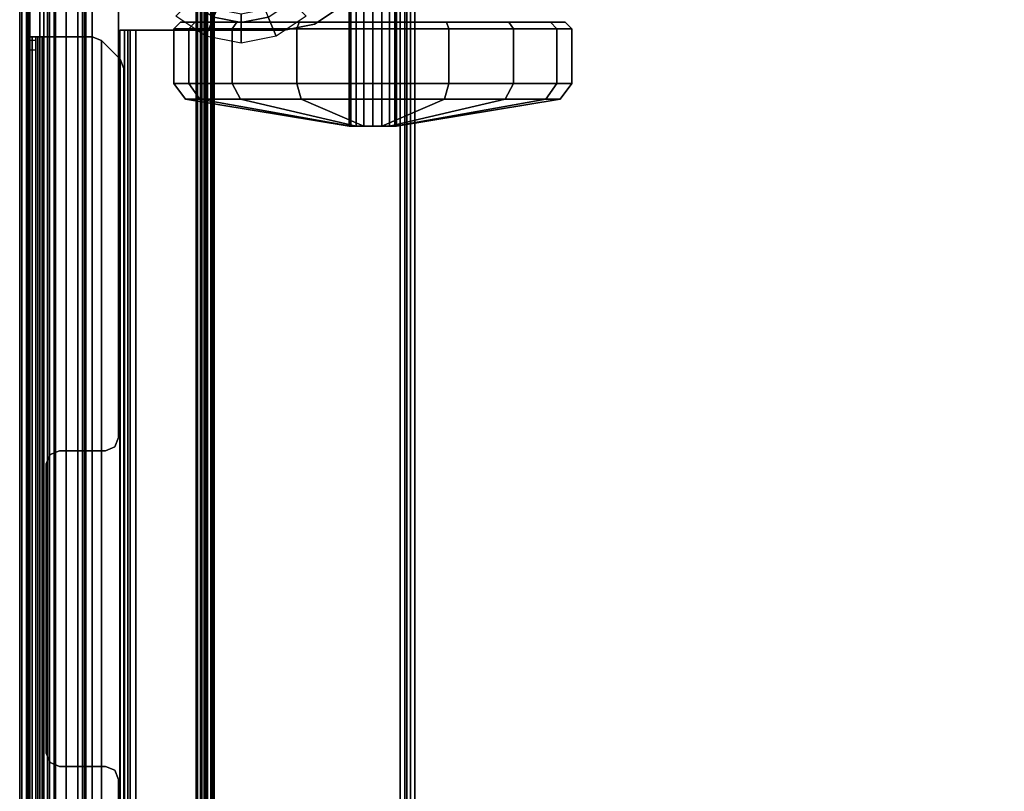
# Model space of a CAD drawing. Units: inches. Extents: x 0 to 146, y 0 to 132.
# Drawn here: x 15 to 20, y 9 to 13 of the extents above; entities that cross this region are included whole.
import ezdxf

# ---------------------------------------------------------------- set-up
doc = ezdxf.new("R2010")
doc.units = ezdxf.units.IN
doc.header["$MEASUREMENT"] = 0
for name, color, linetype in [('STORAGE-CASE', 4, 'Continuous'), ('STORAGE-CASTER', 4, 'Continuous'), ('STORAGE-DRAWERPULL', 4, 'Continuous'), ('STORAGE-LARGEDRAWERPULL', 4, 'Continuous'), ('STORAGE-TOP', 4, 'Continuous'), ('TABLE-BASEUPPER', 6, 'Continuous'), ('TABLE-TOP', 6, 'Continuous')]:
    doc.layers.add(name, color=color, linetype=linetype)
doc.styles.get("Standard").update_dxf_attribs({"font": 'arial.ttf'})

# ---------------------------------------------------------------- blocks, each defined once
blk = doc.blocks.new('UDW6ACS_3060LEWB_0T')
at = {"layer": 'TABLE-BASEUPPER'}
for points in [[(58.2392, -13.3524, 27.3599), (1.6408, -13.3524, 27.3599), (1.6408, -13.3942, 27.3181), (58.2392, -13.3942, 27.3181)], [(58.2392, -13.3524, 25.5086), (1.6408, -13.3524, 25.5086), (1.6408, -13.3942, 25.5504), (58.2392, -13.3942, 25.5504)], [(58.2392, -13.3942, 27.3181), (1.6408, -13.3942, 27.3181), (1.6408, -13.4095, 27.261), (58.2392, -13.4095, 27.261)], [(58.2392, -13.3942, 25.5504), (1.6408, -13.3942, 25.5504), (1.6408, -13.4095, 25.6075), (58.2392, -13.4095, 25.6075)], [(1.6408, -13.4095, 27.261), (1.6408, -13.4095, 25.6075), (58.2392, -13.4095, 25.6075), (58.2392, -13.4095, 27.261)]]:
    blk.add_3dface(points, dxfattribs=at)
at = {"layer": 'TABLE-TOP'}
for points in [[(58.88, -1, 28.5532), (1, -1, 28.5532), (1, -29.88, 28.5532), (58.88, -29.88, 28.5532)], [(58.88, -29.88, 27.3732), (1, -29.88, 27.3732), (1, -1, 27.3732), (58.88, -1, 27.3732)]]:
    blk.add_3dface(points, dxfattribs=at)
blk = doc.blocks.new('IH100_DC171022LNNN_T')
at = {"layer": 'STORAGE-CASE'}
for points in [[(0.4925, 16.5945, 21.8852), (0.4925, 16.5472, 21.8852), (9.7831, 16.5472, 21.8852), (9.7831, 16.5945, 21.8852)], [(9.7831, 16.5472, 2.4758), (0.4925, 16.5472, 2.4758), (0.4925, 16.5945, 2.4758), (9.7831, 16.5945, 2.4758)], [(0.4925, 16.5945, 21.8852), (9.7831, 16.5945, 21.8852), (9.7831, 16.5945, 2.4758), (0.4925, 16.5945, 2.4758)], [(0.4925, 16.5472, 21.8852), (0.4925, 16.5472, 2.4758), (9.7831, 16.5472, 2.4758), (9.7831, 16.5472, 21.8852)], [(1.7126, 16.5472, 2.9088), (1.7126, 16.5219, 2.9701), (8.563, 16.5219, 2.9701), (8.563, 16.5472, 2.9088)], [(1.7126, 16.5472, 2.9088), (8.563, 16.5472, 2.9088), (8.563, 16.5472, 2.5545), (1.7126, 16.5472, 2.5545)], [(1.7357, 16.5472, 2.4988), (1.7126, 16.5472, 2.5545), (8.563, 16.5472, 2.5545), (8.5399, 16.5472, 2.4988)], [(1.7126, 16.4606, 2.9954), (8.563, 16.4606, 2.9954), (8.563, 16.5219, 2.9701), (1.7126, 16.5219, 2.9701)], [(8.563, 16.5, 2.5545), (8.563, 16.5, 2.9088), (1.7126, 16.5, 2.9088), (1.7126, 16.5, 2.5545)], [(8.563, 16.5, 2.5545), (1.7126, 16.5, 2.5545), (1.7357, 16.5, 2.4988), (8.5399, 16.5, 2.4988)], [(8.563, 16.4885, 2.9367), (1.7126, 16.4885, 2.9367), (1.7126, 16.5, 2.9088), (8.563, 16.5, 2.9088)], [(1.7357, 16.5472, 2.4988), (8.5399, 16.5472, 2.4988), (8.4843, 16.5472, 2.4758), (1.7913, 16.5472, 2.4758)], [(8.4843, 16.5, 2.4758), (8.5399, 16.5, 2.4988), (1.7357, 16.5, 2.4988), (1.7913, 16.5, 2.4758)], [(8.4843, 16.5472, 2.4758), (8.4843, 16.5, 2.4758), (1.7913, 16.5, 2.4758), (1.7913, 16.5472, 2.4758)], [(8.5399, 16.5, 2.4988), (8.5399, 16.5472, 2.4988), (8.4843, 16.5472, 2.4758), (8.4843, 16.5, 2.4758)], [(8.563, 16.5472, 2.5545), (8.563, 16.5, 2.5545), (8.5399, 16.5, 2.4988), (8.5399, 16.5472, 2.4988)], [(8.563, 16.5219, 2.9701), (8.563, 16.4885, 2.9367), (8.563, 16.5, 2.9088), (8.563, 16.5472, 2.9088)], [(8.563, 16.5, 2.9088), (8.563, 16.5472, 2.9088), (8.563, 16.5472, 2.5545), (8.563, 16.5, 2.5545)], [(8.563, 16.4606, 2.9482), (8.563, 16.4606, 2.9954), (8.563, 16.5219, 2.9701), (8.563, 16.4885, 2.9367)], [(9.9409, 16.4764, 2.4758), (9.9409, 16.4291, 2.4758), (0.3346, 16.4291, 2.4758), (0.3346, 16.4764, 2.4758)], [(9.9409, 16.4764, 2.8616), (9.9409, 16.4764, 2.4758), (0.3346, 16.4764, 2.4758), (0.3346, 16.4764, 2.8616)], [(9.9409, 16.4764, 2.8616), (0.3346, 16.4764, 2.8616), (0.3346, 16.451, 2.9228), (9.9409, 16.451, 2.9228)], [(9.9409, 16.3898, 2.9482), (9.9409, 16.451, 2.9228), (0.3346, 16.451, 2.9228), (0.3346, 16.3898, 2.9482)], [(8.563, 16.4885, 2.9367), (8.563, 16.4606, 2.9482), (1.7126, 16.4606, 2.9482), (1.7126, 16.4885, 2.9367)], [(1.7126, 16.4606, 2.9954), (1.7126, 16.1625, 2.9954), (8.563, 16.1625, 2.9954), (8.563, 16.4606, 2.9954)], [(8.563, 16.1625, 2.9482), (1.7126, 16.1625, 2.9482), (1.7126, 16.4606, 2.9482), (8.563, 16.4606, 2.9482)], [(8.563, 16.1625, 2.9954), (8.563, 16.1625, 2.9482), (8.563, 16.4606, 2.9482), (8.563, 16.4606, 2.9954)], [(0.3346, 16.4291, 2.4758), (9.9409, 16.4291, 2.4758), (9.9409, 16.4291, 2.8616), (0.3346, 16.4291, 2.8616)], [(0.3346, 16.4176, 2.8894), (0.3346, 16.4291, 2.8616), (9.9409, 16.4291, 2.8616), (9.9409, 16.4176, 2.8894)], [(0.3346, 16.4176, 2.8894), (9.9409, 16.4176, 2.8894), (9.9409, 16.3898, 2.9009), (0.3346, 16.3898, 2.9009)], [(9.9409, 16.3898, 2.9482), (0.3346, 16.3898, 2.9482), (0.3346, 16.3189, 2.9482), (9.9409, 16.3189, 2.9482)], [(0.3346, 16.3189, 2.9009), (0.3346, 16.3898, 2.9009), (9.9409, 16.3898, 2.9009), (9.9409, 16.3189, 2.9009)], [(4.2176, 16.4139, 18.4226), (4.2176, 16.4139, 18.375), (4.1945, 16.3583, 18.375), (4.1945, 16.3583, 18.4226)], [(4.2176, 16.4139, 18.4226), (4.2732, 16.437, 18.4226), (4.2732, 16.437, 18.375), (4.2176, 16.4139, 18.375)], [(6.0055, 16.437, 18.4226), (6.0055, 16.437, 18.375), (4.2732, 16.437, 18.375), (4.2732, 16.437, 18.4226)], [(6.0055, 16.437, 18.4226), (6.0612, 16.4139, 18.4226), (6.0612, 16.4139, 18.375), (6.0055, 16.437, 18.375)], [(6.0843, 16.3583, 18.4226), (6.0843, 16.3583, 18.375), (6.0612, 16.4139, 18.375), (6.0612, 16.4139, 18.4226)], [(4.1945, 16.0827, 18.4226), (4.1945, 16.3583, 18.4226), (4.1945, 16.3583, 18.375), (4.1945, 16.0827, 18.375)], [(6.0843, 16.3583, 18.4226), (6.0843, 16.0827, 18.4226), (6.0843, 16.0827, 18.375), (6.0843, 16.3583, 18.375)], [(10.0984, 16.3189, 2.9482), (0.1772, 16.3189, 2.9482), (0.1772, 14.3189, 2.9482), (10.0984, 14.3189, 2.9482)], [(0.1772, 14.3189, 2.9009), (0.1772, 16.3189, 2.9009), (10.0984, 16.3189, 2.9009), (10.0984, 14.3189, 2.9009)], [(1.7357, 16.1069, 2.9954), (8.5399, 16.1069, 2.9954), (8.563, 16.1625, 2.9954), (1.7126, 16.1625, 2.9954)], [(8.563, 16.1625, 2.9482), (8.5399, 16.1069, 2.9482), (1.7357, 16.1069, 2.9482), (1.7126, 16.1625, 2.9482)], [(8.5399, 16.1069, 2.9482), (8.5399, 16.1069, 2.9954), (8.563, 16.1625, 2.9954), (8.563, 16.1625, 2.9482)], [(1.7357, 16.1069, 2.9954), (1.847, 15.9955, 2.9954), (8.4286, 15.9955, 2.9954), (8.5399, 16.1069, 2.9954)], [(8.4286, 15.9955, 2.9482), (1.847, 15.9955, 2.9482), (1.7357, 16.1069, 2.9482), (8.5399, 16.1069, 2.9482)], [(8.4286, 15.9955, 2.9954), (8.4286, 15.9955, 2.9482), (8.5399, 16.1069, 2.9482), (8.5399, 16.1069, 2.9954)], [(4.1157, 16.0039, 18.4226), (4.1714, 16.027, 18.4226), (4.1714, 16.027, 18.375), (4.1157, 16.0039, 18.375)], [(4.1945, 16.0827, 18.4226), (4.1945, 16.0827, 18.375), (4.1714, 16.027, 18.375), (4.1714, 16.027, 18.4226)], [(6.1073, 16.027, 18.4226), (6.1073, 16.027, 18.375), (6.0843, 16.0827, 18.375), (6.0843, 16.0827, 18.4226)], [(6.1073, 16.027, 18.4226), (6.163, 16.0039, 18.4226), (6.163, 16.0039, 18.375), (6.1073, 16.027, 18.375)], [(4.1157, 16.0039, 18.4226), (4.1157, 16.0039, 18.375), (0.1787, 16.0039, 18.375), (0.1787, 16.0039, 18.4226)], [(8.6024, 15.9488, 3.4486), (8.6024, 15.9961, 3.4486), (1.6732, 15.9961, 3.4486), (1.6732, 15.9488, 3.4486)], [(1.6732, 15.9961, 3.4486), (8.6024, 15.9961, 3.4486), (8.6024, 15.9961, 3.0903), (1.6732, 15.9961, 3.0903)], [(1.6732, 15.9684, 3.0235), (1.6732, 15.9961, 3.0903), (8.6024, 15.9961, 3.0903), (8.6024, 15.9684, 3.0235)], [(1.6732, 15.9684, 3.0235), (8.6024, 15.9684, 3.0235), (8.6024, 15.9016, 2.9958), (1.6732, 15.9016, 2.9958)], [(1.9027, 15.9724, 2.9954), (8.3729, 15.9724, 2.9954), (8.4286, 15.9955, 2.9954), (1.847, 15.9955, 2.9954)], [(8.4286, 15.9955, 2.9482), (8.3729, 15.9724, 2.9482), (1.9027, 15.9724, 2.9482), (1.847, 15.9955, 2.9482)], [(1.9027, 15.9724, 2.9954), (1.9027, 15.9724, 2.9482), (8.3729, 15.9724, 2.9482), (8.3729, 15.9724, 2.9954)], [(10.1, 16.0039, 18.4226), (10.1, 16.0039, 18.375), (6.163, 16.0039, 18.375), (6.163, 16.0039, 18.4226)], [(8.3729, 15.9724, 2.9482), (8.3729, 15.9724, 2.9954), (8.4286, 15.9955, 2.9954), (8.4286, 15.9955, 2.9482)], [(8.6024, 15.935, 3.0569), (8.6024, 15.9684, 3.0235), (8.6024, 15.9961, 3.0903), (8.6024, 15.9488, 3.0903)], [(8.6024, 15.9961, 3.0903), (8.6024, 15.9488, 3.0903), (8.6024, 15.9488, 3.4486), (8.6024, 15.9961, 3.4486)], [(8.6024, 15.9016, 2.9958), (8.6024, 15.9016, 3.0431), (8.6024, 15.935, 3.0569), (8.6024, 15.9684, 3.0235)], [(8.6024, 15.9488, 3.0903), (8.6024, 15.9488, 3.4486), (1.6732, 15.9488, 3.4486), (1.6732, 15.9488, 3.0903)], [(8.6024, 15.9488, 3.0903), (1.6732, 15.9488, 3.0903), (1.6732, 15.935, 3.0569), (8.6024, 15.935, 3.0569)], [(8.6024, 15.9016, 3.0431), (8.6024, 15.935, 3.0569), (1.6732, 15.935, 3.0569), (1.6732, 15.9016, 3.0431)], [(8.6024, 15.0118, 3.0431), (8.6024, 15.0118, 2.9958), (8.6024, 15.9016, 2.9958), (8.6024, 15.9016, 3.0431)], [(8.6856, 15.6609, 2.9009), (8.7732, 15.5733, 2.7453), (8.6807, 15.4349, 2.7453), (8.5663, 15.4823, 2.9009)], [(8.5663, 15.4823, 2.9009), (8.6807, 15.4349, 2.7453), (8.6483, 15.2717, 2.7453), (8.5244, 15.2717, 2.9009)], [(8.6807, 15.4349, 2.7453), (8.7292, 15.4148, 2.7165), (8.7007, 15.2717, 2.7165), (8.6483, 15.2717, 2.7453)], [(8.5244, 15.2717, 2.9009), (8.6483, 15.2717, 2.7453), (8.6807, 15.1084, 2.7453), (8.5663, 15.061, 2.9009)], [(8.6483, 15.2717, 2.7453), (8.7007, 15.2717, 2.7165), (8.7292, 15.1285, 2.7165), (8.6807, 15.1084, 2.7453)], [(8.5663, 15.061, 2.9009), (8.6807, 15.1084, 2.7453), (8.7732, 14.9701, 2.7453), (8.6856, 14.8824, 2.9009)], [(8.6383, 14.831, 2.9958), (8.6383, 14.831, 3.0431), (8.6024, 15.0118, 3.0431), (8.6024, 15.0118, 2.9958)], [(8.7407, 14.6777, 3.0431), (8.7407, 14.6777, 2.9958), (8.6383, 14.831, 2.9958), (8.6383, 14.831, 3.0431)], [(10.0984, 14.2577, 2.9228), (10.0984, 14.3189, 2.9482), (0.1772, 14.3189, 2.9482), (0.1772, 14.2577, 2.9228)], [(0.1772, 14.3189, 2.9009), (10.0984, 14.3189, 2.9009), (10.0984, 14.2911, 2.8894), (0.1772, 14.2911, 2.8894)], [(0.1772, 14.2795, 2.8616), (0.1772, 14.2911, 2.8894), (10.0984, 14.2911, 2.8894), (10.0984, 14.2795, 2.8616)], [(0.1772, 14.2323, 2.4758), (0.1772, 14.2795, 2.4758), (10.0984, 14.2795, 2.4758), (10.0984, 14.2323, 2.4758)], [(0.1772, 14.2795, 2.8616), (10.0984, 14.2795, 2.8616), (10.0984, 14.2795, 2.4758), (0.1772, 14.2795, 2.4758)], [(10.0984, 14.2577, 2.9228), (0.1772, 14.2577, 2.9228), (0.1772, 14.2323, 2.8616), (10.0984, 14.2323, 2.8616)], [(10.0984, 14.2323, 2.4758), (10.0984, 14.2323, 2.8616), (0.1772, 14.2323, 2.8616), (0.1772, 14.2323, 2.4758)]]:
    blk.add_3dface(points, dxfattribs=at)
for points, invisible_edges in [([(6.0612, 16.4139, 18.375), (6.0843, 16.3583, 18.375), (4.1945, 16.3583, 18.375), (4.2176, 16.4139, 18.375)], 10), ([(4.1945, 16.3583, 18.4226), (6.0843, 16.3583, 18.4226), (6.0612, 16.4139, 18.4226), (4.2176, 16.4139, 18.4226)], 5), ([(6.0612, 16.4139, 18.375), (4.2176, 16.4139, 18.375), (4.2732, 16.437, 18.375), (6.0055, 16.437, 18.375)], 1), ([(4.2732, 16.437, 18.4226), (4.2176, 16.4139, 18.4226), (6.0612, 16.4139, 18.4226), (6.0055, 16.437, 18.4226)], 2), ([(6.0843, 16.0827, 18.375), (4.1945, 16.0827, 18.375), (4.1945, 16.3583, 18.375), (6.0843, 16.3583, 18.375)], 5), ([(4.1945, 16.3583, 18.4226), (4.1945, 16.0827, 18.4226), (6.0843, 16.0827, 18.4226), (6.0843, 16.3583, 18.4226)], 10), ([(6.163, 16.0039, 18.375), (4.1157, 16.0039, 18.375), (4.1714, 16.027, 18.375), (6.1073, 16.027, 18.375)], 5), ([(4.1714, 16.027, 18.4226), (4.1157, 16.0039, 18.4226), (6.163, 16.0039, 18.4226), (6.1073, 16.027, 18.4226)], 10), ([(6.0843, 16.0827, 18.375), (6.1073, 16.027, 18.375), (4.1714, 16.027, 18.375), (4.1945, 16.0827, 18.375)], 10), ([(4.1714, 16.027, 18.4226), (6.1073, 16.027, 18.4226), (6.0843, 16.0827, 18.4226), (4.1945, 16.0827, 18.4226)], 5), ([(10.1, 16.0039, 18.375), (10.1787, 15.9252, 18.375), (0.1, 15.9252, 18.375), (0.1787, 16.0039, 18.375)], 10), ([(0.1, 15.9252, 18.4226), (10.1787, 15.9252, 18.4226), (10.1, 16.0039, 18.4226), (0.1787, 16.0039, 18.4226)], 5), ([(10.1787, 1.3189, 18.375), (0.1, 1.3189, 18.375), (0.1, 15.9252, 18.375), (10.1787, 15.9252, 18.375)], 5), ([(0.1, 15.9252, 18.4226), (0.1, 1.3189, 18.4226), (10.1787, 1.3189, 18.4226), (10.1787, 15.9252, 18.4226)], 10), ([(1.6732, 15.0118, 2.9958), (1.6732, 15.9016, 2.9958), (8.6024, 15.9016, 2.9958), (8.6024, 15.0118, 2.9958)], 8), ([(8.6024, 15.9016, 3.0431), (1.6732, 15.9016, 3.0431), (1.6732, 15.0118, 3.0431), (8.6024, 15.0118, 3.0431)], 4), ([(1.6732, 15.0118, 2.9958), (8.6024, 15.0118, 2.9958), (8.6383, 14.831, 2.9958), (1.6373, 14.831, 2.9958)], 5), ([(8.6383, 14.831, 3.0431), (8.6024, 15.0118, 3.0431), (1.6732, 15.0118, 3.0431), (1.6373, 14.831, 3.0431)], 10), ([(1.5349, 14.6777, 2.9958), (1.6373, 14.831, 2.9958), (8.6383, 14.831, 2.9958), (8.7407, 14.6777, 2.9958)], 10), ([(8.6383, 14.831, 3.0431), (1.6373, 14.831, 3.0431), (1.5349, 14.6777, 3.0431), (8.7407, 14.6777, 3.0431)], 5), ([(1.5349, 14.6777, 2.9958), (8.7407, 14.6777, 2.9958), (8.894, 14.5753, 2.9958), (1.3816, 14.5753, 2.9958)], 5), ([(8.894, 14.5753, 3.0431), (8.7407, 14.6777, 3.0431), (1.5349, 14.6777, 3.0431), (1.3816, 14.5753, 3.0431)], 10), ([(1.2008, 14.5394, 2.9958), (1.3816, 14.5753, 2.9958), (8.894, 14.5753, 2.9958), (9.0748, 14.5394, 2.9958)], 10), ([(8.894, 14.5753, 3.0431), (1.3816, 14.5753, 3.0431), (1.2008, 14.5394, 3.0431), (9.0748, 14.5394, 3.0431)], 5), ([(0.2559, 3.0039, 2.9958), (0.2559, 14.5394, 2.9958), (10.0197, 14.5394, 2.9958), (10.0197, 3.0039, 2.9958)], 10), ([(10.0197, 14.5394, 3.0431), (0.2559, 14.5394, 3.0431), (0.2559, 3.0039, 3.0431), (10.0197, 3.0039, 3.0431)], 5)]:
    blk.add_3dface(points, dxfattribs=dict(at, invisible_edges=invisible_edges))
at = {"layer": 'STORAGE-CASTER'}
for points in [[(8.2834, 15.5831, 1.6467), (8.2834, 15.6738, 1.1909), (8.1891, 15.6034, 1.1909), (8.1891, 15.5181, 1.6197)], [(8.2834, 15.6738, 1.1909), (8.2834, 15.5831, 0.7352), (8.1891, 15.5181, 0.7621), (8.1891, 15.6034, 1.1909)], [(8.6109, 15.5831, 1.6467), (8.6109, 15.6738, 1.1909), (8.2834, 15.6738, 1.1909), (8.2834, 15.5831, 1.6467)], [(8.6109, 15.6738, 1.1909), (8.6109, 15.5831, 0.7352), (8.2834, 15.5831, 0.7352), (8.2834, 15.6738, 1.1909)], [(8.6503, 15.5468, 1.6316), (8.6503, 15.6344, 1.1909), (8.6109, 15.6738, 1.1909), (8.6109, 15.5831, 1.6467)], [(8.6503, 15.6344, 1.1909), (8.6503, 15.5468, 0.7502), (8.6109, 15.5831, 0.7352), (8.6109, 15.6738, 1.1909)], [(8.1891, 15.5181, 1.6197), (8.1891, 15.6034, 1.1909), (8.0288, 14.6249, 1.1909), (8.0288, 14.614, 1.2452)], [(8.1891, 15.6034, 1.1909), (8.1891, 15.5181, 0.7621), (8.0288, 14.614, 1.1366), (8.0288, 14.6249, 1.1909)], [(8.2834, 15.325, 2.033), (8.2834, 15.5831, 1.6467), (8.1891, 15.5181, 1.6197), (8.1891, 15.2752, 1.9832)], [(8.2834, 15.5831, 0.7352), (8.2834, 15.325, 0.3488), (8.1891, 15.2752, 0.3986), (8.1891, 15.5181, 0.7621)], [(8.6109, 15.325, 2.033), (8.6109, 15.5831, 1.6467), (8.2834, 15.5831, 1.6467), (8.2834, 15.325, 2.033)], [(8.6109, 15.5831, 0.7352), (8.6109, 15.325, 0.3488), (8.2834, 15.325, 0.3488), (8.2834, 15.5831, 0.7352)], [(8.6503, 15.2971, 2.0052), (8.6503, 15.5468, 1.6316), (8.6109, 15.5831, 1.6467), (8.6109, 15.325, 2.033)], [(8.6503, 15.5468, 0.7502), (8.6503, 15.2971, 0.3766), (8.6109, 15.325, 0.3488), (8.6109, 15.5831, 0.7352)], [(8.1891, 15.2752, 1.9832), (8.1891, 15.5181, 1.6197), (8.0288, 14.614, 1.2452), (8.0288, 14.5833, 1.2913)], [(8.1891, 15.5181, 0.7621), (8.1891, 15.2752, 0.3986), (8.0288, 14.5833, 1.0905), (8.0288, 14.614, 1.1366)], [(8.2834, 14.9386, 2.2912), (8.2834, 15.325, 2.033), (8.1891, 15.2752, 1.9832), (8.1891, 14.9117, 2.2261)], [(8.2834, 15.325, 0.3488), (8.2834, 14.9386, 0.0906), (8.1891, 14.9117, 0.1557), (8.1891, 15.2752, 0.3986)], [(8.6109, 14.9386, 2.2912), (8.6109, 15.325, 2.033), (8.2834, 15.325, 2.033), (8.2834, 14.9386, 2.2912)], [(8.6109, 15.325, 0.3488), (8.6109, 14.9386, 0.0906), (8.2834, 14.9386, 0.0906), (8.2834, 15.325, 0.3488)], [(8.6503, 14.9235, 2.2548), (8.6503, 15.2971, 2.0052), (8.6109, 15.325, 2.033), (8.6109, 14.9386, 2.2912)], [(8.6503, 15.2971, 0.3766), (8.6503, 14.9235, 0.127), (8.6109, 14.9386, 0.0906), (8.6109, 15.325, 0.3488)], [(8.1891, 14.9117, 2.2261), (8.1891, 15.2752, 1.9832), (8.0288, 14.5833, 1.2913), (8.0288, 14.5372, 1.3221)], [(8.1891, 15.2752, 0.3986), (8.1891, 14.9117, 0.1557), (8.0288, 14.5372, 1.0597), (8.0288, 14.5833, 1.0905)], [(8.1891, 14.4829, 2.3114), (8.1891, 14.9117, 2.2261), (8.0288, 14.5372, 1.3221), (8.0288, 14.4829, 1.3329)], [(8.1891, 14.9117, 0.1557), (8.1891, 14.4829, 0.0704), (8.0288, 14.4829, 1.0489), (8.0288, 14.5372, 1.0597)], [(8.2834, 14.4829, 2.3819), (8.2834, 14.9386, 2.2912), (8.1891, 14.9117, 2.2261), (8.1891, 14.4829, 2.3114)], [(8.2834, 14.9386, 0.0906), (8.2834, 14.4829, 0), (8.1891, 14.4829, 0.0704), (8.1891, 14.9117, 0.1557)], [(8.6109, 14.4829, 2.3819), (8.6109, 14.9386, 2.2912), (8.2834, 14.9386, 2.2912), (8.2834, 14.4829, 2.3819)], [(8.6109, 14.9386, 0.0906), (8.6109, 14.4829, 0), (8.2834, 14.4829, 0), (8.2834, 14.9386, 0.0906)], [(8.6503, 14.4829, 2.3425), (8.6503, 14.9235, 2.2548), (8.6109, 14.9386, 2.2912), (8.6109, 14.4829, 2.3819)], [(8.6503, 14.9235, 0.127), (8.6503, 14.4829, 0.0393), (8.6109, 14.4829, 0), (8.6109, 14.9386, 0.0906)], [(10.1154, 14.6249, 1.1909), (8.0288, 14.6249, 1.1909), (8.0288, 14.614, 1.2452), (10.1154, 14.614, 1.2452)], [(10.1154, 14.614, 1.1366), (8.0288, 14.614, 1.1366), (8.0288, 14.6249, 1.1909), (10.1154, 14.6249, 1.1909)], [(8.0288, 14.3517, 1.2452), (8.0288, 14.614, 1.2452), (8.0288, 14.6249, 1.1909), (8.0288, 14.3409, 1.1909)], [(8.0288, 14.3517, 1.1366), (8.0288, 14.3409, 1.1909), (8.0288, 14.6249, 1.1909), (8.0288, 14.614, 1.1366)], [(10.1154, 14.614, 1.2452), (8.0288, 14.614, 1.2452), (8.0288, 14.5833, 1.2913), (10.1154, 14.5833, 1.2913)], [(10.1154, 14.5833, 1.0905), (8.0288, 14.5833, 1.0905), (8.0288, 14.614, 1.1366), (10.1154, 14.614, 1.1366)], [(8.0288, 14.5833, 1.2913), (8.0288, 14.614, 1.2452), (8.0288, 14.3517, 1.2452), (8.0288, 14.3824, 1.2913)], [(8.0288, 14.5833, 1.0905), (8.0288, 14.3824, 1.0905), (8.0288, 14.3517, 1.1366), (8.0288, 14.614, 1.1366)], [(10.1154, 14.5833, 1.2913), (8.0288, 14.5833, 1.2913), (8.0288, 14.5372, 1.3221), (10.1154, 14.5372, 1.3221)], [(10.1154, 14.5372, 1.0597), (8.0288, 14.5372, 1.0597), (8.0288, 14.5833, 1.0905), (10.1154, 14.5833, 1.0905)], [(8.0288, 14.4285, 1.3221), (8.0288, 14.5372, 1.3221), (8.0288, 14.5833, 1.2913), (8.0288, 14.3824, 1.2913)], [(8.0288, 14.4285, 1.0597), (8.0288, 14.3824, 1.0905), (8.0288, 14.5833, 1.0905), (8.0288, 14.5372, 1.0597)], [(10.1154, 14.5372, 1.3221), (8.0288, 14.5372, 1.3221), (8.0288, 14.4829, 1.3329), (10.1154, 14.4829, 1.3329)], [(10.1154, 14.4829, 1.0489), (8.0288, 14.4829, 1.0489), (8.0288, 14.5372, 1.0597), (10.1154, 14.5372, 1.0597)], [(8.0288, 14.5372, 1.3221), (8.0288, 14.5372, 1.3221), (8.0288, 14.4285, 1.3221), (8.0288, 14.4829, 1.3329)], [(8.0288, 14.5372, 1.0597), (8.0288, 14.4829, 1.0489), (8.0288, 14.4285, 1.0597), (8.0288, 14.5372, 1.0597)], [(10.1154, 14.4829, 1.3329), (8.0288, 14.4829, 1.3329), (8.0288, 14.4285, 1.3221), (10.1154, 14.4285, 1.3221)], [(10.1154, 14.4285, 1.0597), (8.0288, 14.4285, 1.0597), (8.0288, 14.4829, 1.0489), (10.1154, 14.4829, 1.0489)], [(8.1891, 14.054, 2.2261), (8.1891, 14.4829, 2.3114), (8.0288, 14.4829, 1.3329), (8.0288, 14.4285, 1.3221)], [(8.1891, 14.4829, 0.0704), (8.1891, 14.054, 0.1557), (8.0288, 14.4285, 1.0597), (8.0288, 14.4829, 1.0489)], [(8.2834, 14.0271, 2.2912), (8.2834, 14.4829, 2.3819), (8.1891, 14.4829, 2.3114), (8.1891, 14.054, 2.2261)], [(8.2834, 14.4829, 0), (8.2834, 14.0271, 0.0906), (8.1891, 14.054, 0.1557), (8.1891, 14.4829, 0.0704)], [(8.6109, 14.0271, 2.2912), (8.6109, 14.4829, 2.3819), (8.2834, 14.4829, 2.3819), (8.2834, 14.0271, 2.2912)], [(8.6109, 14.4829, 0), (8.6109, 14.0271, 0.0906), (8.2834, 14.0271, 0.0906), (8.2834, 14.4829, 0)], [(8.6503, 14.0422, 2.2548), (8.6503, 14.4829, 2.3425), (8.6109, 14.4829, 2.3819), (8.6109, 14.0271, 2.2912)], [(8.6503, 14.4829, 0.0393), (8.6503, 14.0422, 0.127), (8.6109, 14.0271, 0.0906), (8.6109, 14.4829, 0)], [(10.1154, 14.4285, 1.3221), (8.0288, 14.4285, 1.3221), (8.0288, 14.3824, 1.2913), (10.1154, 14.3824, 1.2913)], [(10.1154, 14.3824, 1.0905), (8.0288, 14.3824, 1.0905), (8.0288, 14.4285, 1.0597), (10.1154, 14.4285, 1.0597)], [(8.1891, 13.6905, 1.9832), (8.1891, 14.054, 2.2261), (8.0288, 14.4285, 1.3221), (8.0288, 14.3824, 1.2913)], [(8.1891, 14.054, 0.1557), (8.1891, 13.6905, 0.3986), (8.0288, 14.3824, 1.0905), (8.0288, 14.4285, 1.0597)], [(10.1154, 14.3824, 1.2913), (8.0288, 14.3824, 1.2913), (8.0288, 14.3517, 1.2452), (10.1154, 14.3517, 1.2452)], [(10.1154, 14.3517, 1.1366), (8.0288, 14.3517, 1.1366), (8.0288, 14.3824, 1.0905), (10.1154, 14.3824, 1.0905)], [(8.1891, 13.4476, 1.6197), (8.1891, 13.6905, 1.9832), (8.0288, 14.3824, 1.2913), (8.0288, 14.3517, 1.2452)], [(8.1891, 13.6905, 0.3986), (8.1891, 13.4476, 0.7621), (8.0288, 14.3517, 1.1366), (8.0288, 14.3824, 1.0905)], [(10.1154, 14.3517, 1.2452), (8.0288, 14.3517, 1.2452), (8.0288, 14.3409, 1.1909), (10.1154, 14.3409, 1.1909)], [(10.1154, 14.3409, 1.1909), (8.0288, 14.3409, 1.1909), (8.0288, 14.3517, 1.1366), (10.1154, 14.3517, 1.1366)], [(8.1891, 13.3623, 1.1909), (8.1891, 13.4476, 1.6197), (8.0288, 14.3517, 1.2452), (8.0288, 14.3409, 1.1909)], [(8.1891, 13.4476, 0.7621), (8.1891, 13.3623, 1.1909), (8.0288, 14.3409, 1.1909), (8.0288, 14.3517, 1.1366)], [(8.2834, 13.6407, 2.033), (8.2834, 14.0271, 2.2912), (8.1891, 14.054, 2.2261), (8.1891, 13.6905, 1.9832)], [(8.2834, 14.0271, 0.0906), (8.2834, 13.6407, 0.3488), (8.1891, 13.6905, 0.3986), (8.1891, 14.054, 0.1557)], [(8.6109, 13.6407, 2.033), (8.6109, 14.0271, 2.2912), (8.2834, 14.0271, 2.2912), (8.2834, 13.6407, 2.033)], [(8.6109, 14.0271, 0.0906), (8.6109, 13.6407, 0.3488), (8.2834, 13.6407, 0.3488), (8.2834, 14.0271, 0.0906)], [(8.6503, 13.6686, 2.0052), (8.6503, 14.0422, 2.2548), (8.6109, 14.0271, 2.2912), (8.6109, 13.6407, 2.033)], [(8.6503, 14.0422, 0.127), (8.6503, 13.6686, 0.3766), (8.6109, 13.6407, 0.3488), (8.6109, 14.0271, 0.0906)], [(8.2834, 13.3826, 1.6467), (8.2834, 13.6407, 2.033), (8.1891, 13.6905, 1.9832), (8.1891, 13.4476, 1.6197)], [(8.2834, 13.6407, 0.3488), (8.2834, 13.3826, 0.7352), (8.1891, 13.4476, 0.7621), (8.1891, 13.6905, 0.3986)], [(8.6109, 13.3826, 1.6467), (8.6109, 13.6407, 2.033), (8.2834, 13.6407, 2.033), (8.2834, 13.3826, 1.6467)], [(8.6109, 13.6407, 0.3488), (8.6109, 13.3826, 0.7352), (8.2834, 13.3826, 0.7352), (8.2834, 13.6407, 0.3488)], [(8.6503, 13.4189, 1.6316), (8.6503, 13.6686, 2.0052), (8.6109, 13.6407, 2.033), (8.6109, 13.3826, 1.6467)], [(8.6503, 13.6686, 0.3766), (8.6503, 13.4189, 0.7502), (8.6109, 13.3826, 0.7352), (8.6109, 13.6407, 0.3488)], [(8.2834, 13.2919, 1.1909), (8.2834, 13.3826, 1.6467), (8.1891, 13.4476, 1.6197), (8.1891, 13.3623, 1.1909)], [(8.2834, 13.3826, 0.7352), (8.2834, 13.2919, 1.1909), (8.1891, 13.3623, 1.1909), (8.1891, 13.4476, 0.7621)], [(8.6109, 13.2919, 1.1909), (8.6109, 13.3826, 1.6467), (8.2834, 13.3826, 1.6467), (8.2834, 13.2919, 1.1909)], [(8.6109, 13.3826, 0.7352), (8.6109, 13.2919, 1.1909), (8.2834, 13.2919, 1.1909), (8.2834, 13.3826, 0.7352)], [(8.6503, 13.3313, 1.1909), (8.6503, 13.4189, 1.6316), (8.6109, 13.3826, 1.6467), (8.6109, 13.2919, 1.1909)], [(8.6503, 13.4189, 0.7502), (8.6503, 13.3313, 1.1909), (8.6109, 13.2919, 1.1909), (8.6109, 13.3826, 0.7352)]]:
    blk.add_3dface(points, dxfattribs=at)
for points, invisible_edges in [([(8.6503, 13.6686, 0.3766), (8.6503, 15.5468, 0.7502), (8.6503, 15.6344, 1.1909), (8.6503, 13.4189, 0.7502)], 5), ([(8.6503, 13.3313, 1.1909), (8.6503, 13.4189, 0.7502), (8.6503, 15.6344, 1.1909), (8.6503, 15.5468, 1.6316)], 10), ([(8.6503, 13.6686, 0.3766), (8.6503, 14.0422, 0.127), (8.6503, 15.2971, 0.3766), (8.6503, 15.5468, 0.7502)], 10), ([(8.6503, 13.3313, 1.1909), (8.6503, 15.5468, 1.6316), (8.6503, 15.2971, 2.0052), (8.6503, 13.4189, 1.6316)], 5), ([(8.6503, 14.4829, 0.0393), (8.6503, 14.9235, 0.127), (8.6503, 15.2971, 0.3766), (8.6503, 14.0422, 0.127)], 4), ([(8.6503, 13.6686, 2.0052), (8.6503, 13.4189, 1.6316), (8.6503, 15.2971, 2.0052), (8.6503, 14.9235, 2.2548)], 10), ([(8.6503, 13.6686, 2.0052), (8.6503, 14.9235, 2.2548), (8.6503, 14.4829, 2.3425), (8.6503, 14.0422, 2.2548)], 1)]:
    blk.add_3dface(points, dxfattribs=dict(at, invisible_edges=invisible_edges))
at = {"layer": 'STORAGE-DRAWERPULL'}
for points in [[(9.3268, 15.4843, 20.7269), (9.3268, 15.5315, 20.7269), (0.9488, 15.5315, 20.7269), (0.9488, 15.4843, 20.7269)], [(9.3268, 15.5315, 18.6482), (0.9488, 15.5315, 18.6482), (0.9488, 15.5315, 20.7269), (9.3268, 15.5315, 20.7269)], [(0.9488, 15.5061, 18.5869), (0.9488, 15.5315, 18.6482), (9.3268, 15.5315, 18.6482), (9.3268, 15.5061, 18.5869)], [(0.9488, 15.5061, 18.5869), (9.3268, 15.5061, 18.5869), (9.3268, 15.4449, 18.5616), (0.9488, 15.4449, 18.5616)], [(9.3268, 15.4843, 18.6482), (9.3268, 15.4843, 20.7269), (0.9488, 15.4843, 20.7269), (0.9488, 15.4843, 18.6482)], [(0.9488, 15.4843, 18.6482), (0.9488, 15.4727, 18.6204), (9.3268, 15.4727, 18.6204), (9.3268, 15.4843, 18.6482)], [(0.9488, 15.4449, 18.6088), (9.3268, 15.4449, 18.6088), (9.3268, 15.4727, 18.6204), (0.9488, 15.4727, 18.6204)], [(0.9488, 15.4449, 18.6088), (0.9488, 15.4331, 18.6088), (9.3268, 15.4331, 18.6088), (9.3268, 15.4449, 18.6088)], [(0.9488, 15.4331, 18.5616), (0.9488, 15.4449, 18.5616), (9.3268, 15.4449, 18.5616), (9.3268, 15.4331, 18.5616)]]:
    blk.add_3dface(points, dxfattribs=at)
for points, invisible_edges in [([(0.9488, 15.4331, 18.6088), (0.8937, 15.4331, 18.6088), (0.8937, 0.8386, 18.6088), (9.3819, 0.8386, 18.6088)], 12), ([(0.8937, 0.8386, 18.5616), (0.8937, 15.4331, 18.5616), (0.9488, 15.4331, 18.5616), (9.3819, 0.8386, 18.5616)], 12), ([(9.3819, 0.8386, 18.6088), (9.3819, 15.4331, 18.6088), (9.3268, 15.4331, 18.6088), (0.9488, 15.4331, 18.6088)], 8), ([(9.3268, 15.4331, 18.5616), (9.3819, 15.4331, 18.5616), (9.3819, 0.8386, 18.5616), (0.9488, 15.4331, 18.5616)], 4)]:
    blk.add_3dface(points, dxfattribs=dict(at, invisible_edges=invisible_edges))
at = {"layer": 'STORAGE-LARGEDRAWERPULL'}
for points in [[(9.3268, 15.4921, 8.1868), (9.3268, 15.5394, 8.1868), (0.9488, 15.5394, 8.1868), (0.9488, 15.4921, 8.1868)], [(9.3268, 15.5394, 3.549), (0.9488, 15.5394, 3.549), (0.9488, 15.5394, 8.1868), (9.3268, 15.5394, 8.1868)], [(0.9488, 15.514, 3.4877), (0.9488, 15.5394, 3.549), (9.3268, 15.5394, 3.549), (9.3268, 15.514, 3.4877)], [(0.9488, 15.514, 3.4877), (9.3268, 15.514, 3.4877), (9.3268, 15.4528, 3.4624), (0.9488, 15.4528, 3.4624)], [(9.3268, 15.4921, 3.549), (9.3268, 15.4921, 8.1868), (0.9488, 15.4921, 8.1868), (0.9488, 15.4921, 3.549)], [(0.9488, 15.4921, 3.549), (0.9488, 15.4806, 3.5211), (9.3268, 15.4806, 3.5211), (9.3268, 15.4921, 3.549)], [(0.9488, 15.4528, 3.5096), (9.3268, 15.4528, 3.5096), (9.3268, 15.4806, 3.5211), (0.9488, 15.4806, 3.5211)], [(0.9488, 15.4528, 3.5096), (0.9488, 15.4409, 3.5096), (9.3268, 15.4409, 3.5096), (9.3268, 15.4528, 3.5096)], [(0.9488, 15.4409, 3.4624), (0.9488, 15.4528, 3.4624), (9.3268, 15.4528, 3.4624), (9.3268, 15.4409, 3.4624)]]:
    blk.add_3dface(points, dxfattribs=at)
for points, invisible_edges in [([(0.9488, 15.4409, 3.5096), (0.8937, 15.4409, 3.5096), (0.8937, 1.0547, 3.5096), (9.3819, 1.0547, 3.5096)], 12), ([(0.8937, 1.0547, 3.4624), (0.8937, 15.4409, 3.4624), (0.9488, 15.4409, 3.4624), (9.3819, 1.0547, 3.4624)], 12), ([(9.3819, 1.0547, 3.5096), (9.3819, 15.4409, 3.5096), (9.3268, 15.4409, 3.5096), (0.9488, 15.4409, 3.5096)], 8), ([(9.3268, 15.4409, 3.4624), (9.3819, 15.4409, 3.4624), (9.3819, 1.0547, 3.4624), (0.9488, 15.4409, 3.4624)], 4)]:
    blk.add_3dface(points, dxfattribs=dict(at, invisible_edges=invisible_edges))
at = {"layer": 'STORAGE-TOP'}
for points in [[(9.8031, 16.5945, 21.8852), (9.8031, 16.5354, 21.8852), (0.4724, 16.5354, 21.8852), (0.4724, 16.5945, 21.8852)], [(0.4724, 16.5945, 21.9364), (9.8031, 16.5945, 21.9364), (9.8031, 16.5945, 21.8852), (0.4724, 16.5945, 21.8852)], [(9.8031, 16.583, 21.9642), (9.8031, 16.5945, 21.9364), (0.4724, 16.5945, 21.9364), (0.4724, 16.583, 21.9642)], [(0.4724, 16.5551, 21.9758), (9.8031, 16.5551, 21.9758), (9.8031, 16.583, 21.9642), (0.4724, 16.583, 21.9642)], [(0.4724, 16.5354, 21.8852), (9.8031, 16.5354, 21.8852), (9.8031, 16.5354, 21.777), (0.4724, 16.5354, 21.777)], [(0.5, 16.3819, 21.777), (9.7756, 16.3819, 21.777), (9.7756, 16.3819, 20.8714), (0.5, 16.3819, 20.8714)], [(0.4724, 16.2209, 21.9644), (9.8031, 16.2209, 21.9644), (9.8031, 16.2486, 21.9758), (0.4724, 16.2486, 21.9758)], [(9.8031, 16.2092, 21.9368), (9.8031, 16.2209, 21.9644), (0.4724, 16.2209, 21.9644), (0.4724, 16.2092, 21.9368)], [(0.4724, 16.2011, 21.0089), (9.8031, 16.2011, 21.0089), (9.8031, 16.2092, 21.9368), (0.4724, 16.2092, 21.9368)], [(9.8031, 16.1618, 20.9699), (9.8031, 16.2011, 21.0089), (0.4724, 16.2011, 21.0089), (0.4724, 16.1618, 20.9699)]]:
    blk.add_3dface(points, dxfattribs=at)
for points, invisible_edges in [([(9.8031, 16.2486, 21.9758), (9.8031, 16.5551, 21.9758), (0.4724, 16.5551, 21.9758), (0.4724, 16.2486, 21.9758)], 5), ([(9.8031, 16.5354, 21.777), (9.7756, 16.3819, 21.777), (0.5, 16.3819, 21.777), (0.4724, 16.5354, 21.777)], 5), ([(0.2992, 16.1811, 20.8714), (0.5, 16.3819, 20.8714), (9.7756, 16.3819, 20.8714), (9.9764, 16.1811, 20.8714)], 13), ([(9.9764, 0.4134, 20.8714), (0.2992, 0.4134, 20.8714), (0.2992, 16.1811, 20.8714), (9.9764, 16.1811, 20.8714)], 5), ([(0.4327, 16.122, 20.9699), (9.8429, 16.122, 20.9699), (9.8031, 16.1618, 20.9699), (0.4724, 16.1618, 20.9699)], 11), ([(9.8429, 0.4724, 20.9699), (9.8429, 16.122, 20.9699), (0.4327, 16.122, 20.9699), (0.4327, 0.4724, 20.9699)], 10)]:
    blk.add_3dface(points, dxfattribs=dict(at, invisible_edges=invisible_edges))
blk.add_attdef('SO', (0, 0), '', height=2)
at = {"flags": 1}
blk.add_attdef('CATCODE', (0, 0), '', height=2, dxfattribs=at)

msp = doc.modelspace()

# ---------------------------------------------------------------- block references
for name, p, rotation in [('UDW6ACS_3060LEWB_0T', (1.1569, 0), 90), ('IH100_DC171022LNNN_T', (31.1069, 4.7344), 89.99999999999999)]:
    msp.add_blockref(name, p, dxfattribs=dict(rotation=rotation))

doc.saveas('drawing.dxf')
